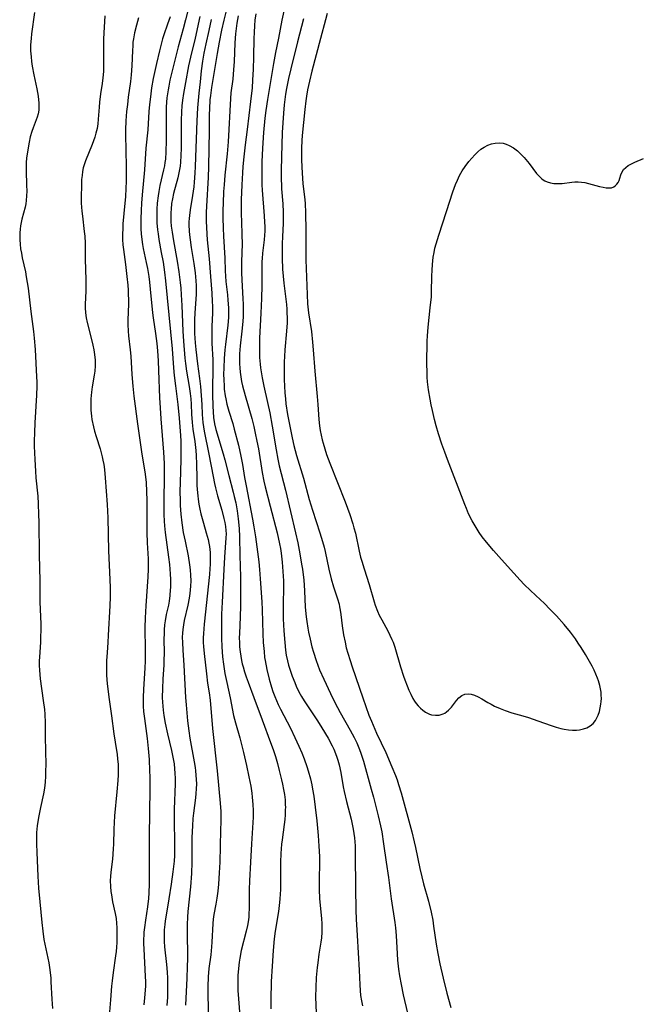
# Model space of a CAD drawing. Units: inches. Extents: x 2066050 to 2071448, y 190495 to 195920.
# Drawn here: x 2067593 to 2067694, y 191592 to 191753 of the extents above; entities that cross this region are included whole.
import ezdxf

# ---------------------------------------------------------------- set-up
doc = ezdxf.new("R2010")
doc.units = ezdxf.units.IN
doc.header["$MEASUREMENT"] = 0
doc.layers.add('c_18_T14S_R19E', color=30, linetype='Continuous')

msp = doc.modelspace()

# ---------------------------------------------------------------- linework, layer by layer
at = {"layer": 'c_18_T14S_R19E'}
for points in [[(2067637.8, 191761.53, 1006), (2067635.96, 191753.13, 1006), (2067635.39, 191750.19, 1006), (2067634.91, 191747.84, 1006), (2067634.58, 191746.07, 1006), (2067633.58, 191740.16, 1006), (2067633.31, 191738.37, 1006), (2067633.16, 191737.08, 1006), (2067632.95, 191734.73, 1006), (2067632.76, 191732.16, 1006), (2067632.66, 191729.92, 1006), (2067632.64, 191728.33, 1006), (2067632.65, 191727.07, 1006), (2067632.68, 191726.17, 1006), (2067632.73, 191725.32, 1006), (2067633.06, 191721.11, 1006), (2067633.11, 191720.07, 1006), (2067633.13, 191719.32, 1006), (2067633.13, 191718.57, 1006), (2067633.1, 191717.93, 1006), (2067633.05, 191717.18, 1006), (2067632.79, 191714.99, 1006), (2067632.71, 191714.11, 1006), (2067632.67, 191713.58, 1006), (2067632.64, 191712.51, 1006), (2067632.65, 191709.65, 1006), (2067632.62, 191707.53, 1006), (2067632.52, 191705.16, 1006), (2067632.3, 191701.02, 1006), (2067632.26, 191699.77, 1006), (2067632.27, 191698.52, 1006), (2067632.3, 191697.88, 1006), (2067632.4, 191696.8, 1006), (2067632.47, 191696.19, 1006), (2067632.73, 191694.54, 1006), (2067633, 191693.19, 1006), (2067633.61, 191690.51, 1006), (2067633.96, 191688.78, 1006), (2067634.36, 191686.6, 1006), (2067635.01, 191682.73, 1006), (2067635.3, 191681.2, 1006), (2067635.53, 191680.14, 1006), (2067636.52, 191676.11, 1006), (2067638.16, 191669.16, 1006), (2067638.54, 191667.49, 1006), (2067638.9, 191665.69, 1006), (2067639.18, 191664.01, 1006), (2067639.31, 191663.17, 1006), (2067639.53, 191661.41, 1006), (2067639.6, 191660.57, 1006), (2067639.66, 191659.65, 1006), (2067639.78, 191656.97, 1006), (2067639.92, 191655.4, 1006), (2067640.02, 191654.62, 1006), (2067640.19, 191653.54, 1006), (2067640.32, 191652.87, 1006), (2067640.58, 191651.69, 1006), (2067640.87, 191650.45, 1006), (2067641.11, 191649.6, 1006), (2067641.54, 191648.24, 1006), (2067641.82, 191647.48, 1006), (2067642.13, 191646.71, 1006), (2067642.82, 191645.14, 1006), (2067643.91, 191642.82, 1006), (2067644.64, 191641.36, 1006), (2067645.52, 191639.7, 1006), (2067647.15, 191636.81, 1006), (2067647.78, 191635.62, 1006), (2067648.2, 191634.74, 1006), (2067648.68, 191633.61, 1006), (2067648.88, 191633.06, 1006), (2067649.31, 191631.72, 1006), (2067650.59, 191627.15, 1006), (2067650.94, 191625.82, 1006), (2067651.73, 191622.78, 1006), (2067652.11, 191621.13, 1006), (2067652.3, 191620.14, 1006), (2067652.61, 191618.16, 1006), (2067653.04, 191615.19, 1006), (2067653.42, 191612.67, 1006), (2067653.85, 191609.19, 1006), (2067654.44, 191605.28, 1006), (2067654.54, 191604.43, 1006), (2067654.66, 191603.15, 1006), (2067654.83, 191600.17, 1006), (2067654.9, 191599.14, 1006), (2067655.06, 191597.65, 1006), (2067655.22, 191596.53, 1006), (2067655.47, 191595.13, 1006), (2067655.82, 191593.44, 1006), (2067656.55, 191590.43, 1006)], [(2067595.44, 191754.39, 1026), (2067594.94, 191750.92, 1026), (2067594.86, 191750.17, 1026), (2067594.8, 191749.11, 1026), (2067594.8, 191748.15, 1026), (2067594.86, 191747.17, 1026), (2067594.94, 191746.38, 1026), (2067595.06, 191745.61, 1026), (2067595.33, 191744.19, 1026), (2067595.81, 191741.88, 1026), (2067596.01, 191740.7, 1026), (2067596.14, 191739.57, 1026), (2067596.16, 191738.99, 1026), (2067596.13, 191738.43, 1026), (2067596.01, 191737.79, 1026), (2067595.84, 191737.23, 1026), (2067595.19, 191735.5, 1026), (2067594.98, 191734.89, 1026), (2067594.74, 191734.03, 1026), (2067594.54, 191733.17, 1026), (2067594.31, 191731.88, 1026), (2067594.14, 191730.53, 1026), (2067594.08, 191729.84, 1026), (2067594.05, 191729.18, 1026), (2067594.04, 191728.48, 1026), (2067594.13, 191726.14, 1026), (2067594.15, 191725.14, 1026), (2067594.13, 191724.38, 1026), (2067594.07, 191723.62, 1026), (2067593.99, 191723.07, 1026), (2067593.88, 191722.51, 1026), (2067593.38, 191720.54, 1026), (2067593.26, 191720.01, 1026), (2067593.16, 191719.45, 1026), (2067593.08, 191718.88, 1026), (2067593.03, 191718.31, 1026), (2067593, 191717.74, 1026), (2067593.01, 191717.18, 1026), (2067593.06, 191716.43, 1026), (2067593.15, 191715.69, 1026), (2067593.28, 191714.95, 1026), (2067593.42, 191714.23, 1026), (2067593.93, 191711.92, 1026), (2067594.09, 191711.09, 1026), (2067594.24, 191710.16, 1026), (2067594.37, 191709.22, 1026), (2067594.81, 191705.42, 1026), (2067595.26, 191702.15, 1026), (2067595.37, 191701.04, 1026), (2067595.51, 191699.16, 1026), (2067595.76, 191694.73, 1026), (2067595.79, 191693.9, 1026), (2067595.8, 191693.16, 1026), (2067595.76, 191691.71, 1026), (2067595.49, 191687.17, 1026), (2067595.42, 191685.6, 1026), (2067595.39, 191684.17, 1026), (2067595.4, 191683.35, 1026), (2067595.48, 191681.17, 1026), (2067595.59, 191679.24, 1026), (2067595.67, 191678.18, 1026), (2067595.95, 191675.15, 1026), (2067596.03, 191673.88, 1026), (2067596.11, 191672.16, 1026), (2067596.14, 191670.9, 1026), (2067596.21, 191665.55, 1026), (2067596.28, 191661.28, 1026), (2067596.3, 191657.79, 1026), (2067596.33, 191656.61, 1026), (2067596.44, 191654.15, 1026), (2067596.45, 191653.41, 1026), (2067596.43, 191651.9, 1026), (2067596.39, 191651.2, 1026), (2067596.22, 191648.78, 1026), (2067596.2, 191648.14, 1026), (2067596.2, 191647.4, 1026), (2067596.23, 191646.66, 1026), (2067596.28, 191645.92, 1026), (2067596.36, 191645.19, 1026), (2067596.87, 191641.69, 1026), (2067597.05, 191640.17, 1026), (2067597.11, 191639.41, 1026), (2067597.17, 191638, 1026), (2067597.18, 191635.74, 1026), (2067597.26, 191631.15, 1026), (2067597.25, 191630.13, 1026), (2067597.22, 191629.25, 1026), (2067597.15, 191628.28, 1026), (2067597.04, 191627.32, 1026), (2067596.88, 191626.36, 1026), (2067596.41, 191624.15, 1026), (2067596.13, 191622.75, 1026), (2067595.97, 191621.85, 1026), (2067595.87, 191621.11, 1026), (2067595.78, 191620.03, 1026), (2067595.75, 191619.29, 1026), (2067595.74, 191618.16, 1026), (2067595.79, 191616.78, 1026), (2067595.98, 191612.88, 1026), (2067596.11, 191610.91, 1026), (2067596.29, 191608.67, 1026), (2067596.61, 191605.3, 1026), (2067596.78, 191603.89, 1026), (2067596.97, 191602.51, 1026), (2067597.27, 191600.97, 1026), (2067597.75, 191598.66, 1026), (2067597.88, 191597.91, 1026), (2067598, 191597.11, 1026), (2067598.09, 191596.17, 1026), (2067598.12, 191595.55, 1026), (2067598.25, 191592.71, 1026), (2067598.35, 191591.18, 1026)], [(2067620.59, 191754.91, 1018), (2067620.16, 191753.18, 1018), (2067619.78, 191751.73, 1018), (2067618.97, 191748.79, 1018), (2067618.14, 191745.52, 1018), (2067617.61, 191743.32, 1018), (2067617.41, 191742.32, 1018), (2067617.3, 191741.72, 1018), (2067617.12, 191740.41, 1018), (2067617.06, 191739.7, 1018), (2067617, 191738.87, 1018), (2067616.98, 191737.43, 1018), (2067617.01, 191735.16, 1018), (2067617.01, 191733.44, 1018), (2067616.95, 191731.58, 1018), (2067616.86, 191730.39, 1018), (2067616.79, 191729.83, 1018), (2067616.7, 191729.28, 1018), (2067616.58, 191728.64, 1018), (2067615.96, 191726.07, 1018), (2067615.78, 191725.1, 1018), (2067615.66, 191724.34, 1018), (2067615.53, 191723.17, 1018), (2067615.47, 191722.2, 1018), (2067615.44, 191721.3, 1018), (2067615.45, 191720.4, 1018), (2067615.48, 191719.96, 1018), (2067615.58, 191718.81, 1018), (2067615.67, 191718.12, 1018), (2067615.81, 191717.19, 1018), (2067616.2, 191715.09, 1018), (2067616.48, 191713.48, 1018), (2067616.71, 191711.83, 1018), (2067616.87, 191710.45, 1018), (2067617.99, 191699.32, 1018), (2067618.18, 191696.17, 1018), (2067618.29, 191694.92, 1018), (2067618.5, 191693.22, 1018), (2067618.91, 191690.15, 1018), (2067619.12, 191687.91, 1018), (2067619.33, 191685.07, 1018), (2067619.38, 191684.14, 1018), (2067619.41, 191682.99, 1018), (2067619.4, 191681.16, 1018), (2067619.29, 191677.32, 1018), (2067619.26, 191675.95, 1018), (2067619.27, 191674.39, 1018), (2067619.3, 191673.64, 1018), (2067619.39, 191672.18, 1018), (2067619.55, 191670.76, 1018), (2067619.8, 191669.19, 1018), (2067620.08, 191667.76, 1018), (2067620.58, 191665.37, 1018), (2067620.84, 191663.9, 1018), (2067620.94, 191663.08, 1018), (2067621, 191662.19, 1018), (2067621.01, 191661.29, 1018), (2067620.98, 191660.4, 1018), (2067620.87, 191659.21, 1018), (2067620.77, 191658.46, 1018), (2067620.55, 191657.28, 1018), (2067619.96, 191654.79, 1018), (2067619.81, 191654.04, 1018), (2067619.71, 191653.31, 1018), (2067619.66, 191652.69, 1018), (2067619.64, 191652.06, 1018), (2067619.65, 191651.16, 1018), (2067619.72, 191649.91, 1018), (2067619.91, 191647.48, 1018), (2067620.18, 191642.17, 1018), (2067620.26, 191640.97, 1018), (2067620.51, 191638.32, 1018), (2067620.69, 191636.7, 1018), (2067620.87, 191635.49, 1018), (2067621.59, 191631.64, 1018), (2067621.74, 191630.71, 1018), (2067621.81, 191630.13, 1018), (2067621.88, 191629.42, 1018), (2067621.92, 191628.72, 1018), (2067621.94, 191628.02, 1018), (2067621.92, 191627.19, 1018), (2067621.87, 191626.42, 1018), (2067621.79, 191625.71, 1018), (2067621.47, 191623.21, 1018), (2067621.38, 191622.35, 1018), (2067621.29, 191621.15, 1018), (2067621.22, 191619.24, 1018), (2067621.2, 191615.17, 1018), (2067621.13, 191613.3, 1018), (2067620.97, 191611.15, 1018), (2067620.56, 191607.11, 1018), (2067620.48, 191606.14, 1018), (2067620.42, 191604.97, 1018), (2067620.41, 191603.16, 1018), (2067620.47, 191600.16, 1018), (2067620.47, 191599.37, 1018), (2067620.45, 191598.03, 1018), (2067620.38, 191596.19, 1018), (2067620.16, 191591.76, 1018)], [(2067626.88, 191754.89, 1012), (2067626.44, 191753.15, 1012), (2067626.08, 191751.53, 1012), (2067625.69, 191749.55, 1012), (2067625.35, 191747.67, 1012), (2067624.4, 191742.13, 1012), (2067624.23, 191740.78, 1012), (2067624.16, 191740.07, 1012), (2067624.08, 191738.64, 1012), (2067624.06, 191737.68, 1012), (2067624.06, 191735.01, 1012), (2067623.94, 191729.17, 1012), (2067623.87, 191727.39, 1012), (2067623.58, 191722.66, 1012), (2067623.55, 191721.63, 1012), (2067623.55, 191720.16, 1012), (2067623.58, 191719.21, 1012), (2067623.65, 191718.08, 1012), (2067623.73, 191717.18, 1012), (2067624.05, 191714.02, 1012), (2067624.25, 191711.17, 1012), (2067624.49, 191708.39, 1012), (2067624.55, 191707.06, 1012), (2067624.57, 191706.31, 1012), (2067624.56, 191705.18, 1012), (2067624.47, 191702.98, 1012), (2067624.45, 191701.87, 1012), (2067624.49, 191700.2, 1012), (2067624.63, 191697.48, 1012), (2067624.65, 191696.71, 1012), (2067624.64, 191695.65, 1012), (2067624.56, 191693.15, 1012), (2067624.56, 191691.8, 1012), (2067624.63, 191689.88, 1012), (2067624.69, 191688.96, 1012), (2067624.77, 191688.04, 1012), (2067624.93, 191687.03, 1012), (2067625.15, 191686.09, 1012), (2067626.33, 191682.07, 1012), (2067626.6, 191681.12, 1012), (2067627.24, 191678.56, 1012), (2067627.98, 191675.82, 1012), (2067628.16, 191675.12, 1012), (2067628.4, 191674.04, 1012), (2067628.63, 191672.77, 1012), (2067628.81, 191671.46, 1012), (2067628.96, 191669.85, 1012), (2067629.03, 191668.49, 1012), (2067629.07, 191665.45, 1012), (2067629.15, 191661.94, 1012), (2067629.18, 191660.16, 1012), (2067629.18, 191658.23, 1012), (2067629.17, 191657.16, 1012), (2067629.11, 191655.37, 1012), (2067628.99, 191652.67, 1012), (2067628.97, 191651.91, 1012), (2067628.99, 191651.17, 1012), (2067629.03, 191650.44, 1012), (2067629.11, 191649.65, 1012), (2067629.22, 191648.93, 1012), (2067629.35, 191648.21, 1012), (2067629.47, 191647.7, 1012), (2067629.6, 191647.19, 1012), (2067629.83, 191646.38, 1012), (2067630.09, 191645.56, 1012), (2067630.4, 191644.68, 1012), (2067631.33, 191642.16, 1012), (2067632.72, 191638.52, 1012), (2067634.11, 191634.78, 1012), (2067634.52, 191633.62, 1012), (2067634.89, 191632.47, 1012), (2067635.21, 191631.35, 1012), (2067635.53, 191630.17, 1012), (2067635.9, 191628.67, 1012), (2067636.07, 191627.94, 1012), (2067636.23, 191627.1, 1012), (2067636.36, 191626.26, 1012), (2067636.46, 191625.41, 1012), (2067636.51, 191624.56, 1012), (2067636.52, 191624.17, 1012), (2067636.51, 191623.74, 1012), (2067636.48, 191622.95, 1012), (2067636.41, 191622.16, 1012), (2067636.32, 191621.37, 1012), (2067635.97, 191618.85, 1012), (2067635.89, 191618.14, 1012), (2067635.77, 191616.62, 1012), (2067635.72, 191615.16, 1012), (2067635.74, 191611.64, 1012), (2067635.72, 191610.67, 1012), (2067635.63, 191609.19, 1012), (2067635.57, 191608.55, 1012), (2067635.38, 191607.1, 1012), (2067634.87, 191603.88, 1012), (2067634.7, 191602.59, 1012), (2067634.53, 191600.71, 1012), (2067634.35, 191598.12, 1012), (2067634.22, 191595.63, 1012), (2067634.12, 191592.63, 1012), (2067634.12, 191591.16, 1012)], [(2067631.7, 191754.19, 1008), (2067631.54, 191753.13, 1008), (2067631.46, 191752.3, 1008), (2067631.39, 191751.11, 1008), (2067631.36, 191750.17, 1008), (2067631.3, 191747.17, 1008), (2067631.24, 191745.09, 1008), (2067631.16, 191743.37, 1008), (2067631.06, 191741.99, 1008), (2067630.99, 191741.18, 1008), (2067630.83, 191739.83, 1008), (2067630.27, 191735.24, 1008), (2067629.93, 191732.7, 1008), (2067629.71, 191730.73, 1008), (2067629.56, 191729.16, 1008), (2067629.48, 191728.16, 1008), (2067629.37, 191726.16, 1008), (2067629.3, 191723.73, 1008), (2067629.3, 191721.36, 1008), (2067629.32, 191720.18, 1008), (2067629.41, 191717.95, 1008), (2067629.43, 191716.48, 1008), (2067629.35, 191713.56, 1008), (2067629.34, 191711.77, 1008), (2067629.37, 191710.61, 1008), (2067629.57, 191707.47, 1008), (2067629.6, 191706.59, 1008), (2067629.61, 191705.72, 1008), (2067629.59, 191704.59, 1008), (2067629.54, 191703.75, 1008), (2067629.4, 191702.18, 1008), (2067629.13, 191699.76, 1008), (2067629.03, 191698.45, 1008), (2067629, 191697.52, 1008), (2067629.01, 191696.85, 1008), (2067629.04, 191696.19, 1008), (2067629.1, 191695.45, 1008), (2067629.21, 191694.69, 1008), (2067629.34, 191693.95, 1008), (2067629.5, 191693.22, 1008), (2067629.91, 191691.67, 1008), (2067631, 191687.86, 1008), (2067631.33, 191686.55, 1008), (2067631.59, 191685.47, 1008), (2067631.87, 191684.14, 1008), (2067632.1, 191682.93, 1008), (2067632.73, 191679.04, 1008), (2067633.01, 191677.59, 1008), (2067633.21, 191676.7, 1008), (2067634.01, 191673.53, 1008), (2067635.15, 191669.14, 1008), (2067635.55, 191667.35, 1008), (2067635.7, 191666.56, 1008), (2067635.82, 191665.8, 1008), (2067635.98, 191664.34, 1008), (2067636.1, 191662.82, 1008), (2067636.2, 191661.27, 1008), (2067636.23, 191660, 1008), (2067636.15, 191657.62, 1008), (2067636.14, 191656.65, 1008), (2067636.18, 191655.06, 1008), (2067636.27, 191653.07, 1008), (2067636.41, 191651.17, 1008), (2067636.54, 191649.93, 1008), (2067636.66, 191649.1, 1008), (2067636.85, 191648.16, 1008), (2067637.02, 191647.48, 1008), (2067637.23, 191646.81, 1008), (2067637.63, 191645.66, 1008), (2067638.06, 191644.59, 1008), (2067638.31, 191644, 1008), (2067638.75, 191643.11, 1008), (2067639.16, 191642.33, 1008), (2067639.59, 191641.62, 1008), (2067640.03, 191640.93, 1008), (2067641.68, 191638.48, 1008), (2067642.33, 191637.45, 1008), (2067643.09, 191636.19, 1008), (2067643.51, 191635.48, 1008), (2067644.19, 191634.22, 1008), (2067644.45, 191633.68, 1008), (2067644.75, 191632.98, 1008), (2067644.97, 191632.38, 1008), (2067645.11, 191631.91, 1008), (2067645.32, 191631.13, 1008), (2067645.59, 191629.88, 1008), (2067646.01, 191627.51, 1008), (2067646.16, 191626.77, 1008), (2067646.53, 191625.14, 1008), (2067647.27, 191622.23, 1008), (2067647.52, 191621.12, 1008), (2067647.62, 191620.57, 1008), (2067647.73, 191619.87, 1008), (2067647.82, 191619.17, 1008), (2067647.93, 191617.87, 1008), (2067647.97, 191616.38, 1008), (2067648, 191610.99, 1008), (2067648.07, 191607.29, 1008), (2067648.14, 191605.81, 1008), (2067648.3, 191603.15, 1008), (2067648.59, 191597.5, 1008), (2067648.69, 191595.07, 1008), (2067648.75, 191594.15, 1008), (2067648.84, 191593.31, 1008), (2067648.97, 191592.47, 1008), (2067649.13, 191591.64, 1008)], [(2067643.39, 191754.22, 1002), (2067643.12, 191753.19, 1002), (2067642.28, 191750.14, 1002), (2067640.87, 191744.82, 1002), (2067640.46, 191743.16, 1002), (2067640.16, 191741.73, 1002), (2067639.99, 191740.68, 1002), (2067639.88, 191739.95, 1002), (2067639.7, 191738.5, 1002), (2067639.47, 191736.37, 1002), (2067639.27, 191734.27, 1002), (2067639.21, 191733.41, 1002), (2067639.16, 191732.16, 1002), (2067639.15, 191730.97, 1002), (2067639.16, 191730.19, 1002), (2067639.26, 191728.07, 1002), (2067639.4, 191726.36, 1002), (2067639.7, 191723.7, 1002), (2067639.76, 191723.13, 1002), (2067639.84, 191721.56, 1002), (2067639.89, 191718.68, 1002), (2067639.86, 191715.18, 1002), (2067639.87, 191713.9, 1002), (2067640.07, 191708.18, 1002), (2067640.16, 191706.66, 1002), (2067640.3, 191705.22, 1002), (2067640.78, 191702.12, 1002), (2067640.99, 191700.39, 1002), (2067641.1, 191699.15, 1002), (2067641.33, 191695.61, 1002), (2067641.74, 191691.5, 1002), (2067641.85, 191690.15, 1002), (2067642.02, 191687.73, 1002), (2067642.13, 191686.7, 1002), (2067642.24, 191685.91, 1002), (2067642.39, 191685.13, 1002), (2067642.56, 191684.36, 1002), (2067642.69, 191683.85, 1002), (2067642.97, 191682.92, 1002), (2067643.28, 191681.99, 1002), (2067643.82, 191680.54, 1002), (2067646.3, 191674.23, 1002), (2067647.06, 191672.15, 1002), (2067647.57, 191670.61, 1002), (2067647.76, 191669.96, 1002), (2067647.98, 191669.1, 1002), (2067648.61, 191666.15, 1002), (2067648.85, 191665.14, 1002), (2067649.03, 191664.49, 1002), (2067649.41, 191663.22, 1002), (2067650.24, 191660.7, 1002), (2067651.07, 191657.83, 1002), (2067651.25, 191657.29, 1002), (2067651.63, 191656.28, 1002), (2067651.91, 191655.67, 1002), (2067652.31, 191654.9, 1002), (2067653.29, 191653.1, 1002), (2067653.65, 191652.4, 1002), (2067653.98, 191651.68, 1002), (2067654.18, 191651.2, 1002), (2067654.46, 191650.4, 1002), (2067655.36, 191647.21, 1002), (2067655.87, 191645.64, 1002), (2067656.08, 191645.03, 1002), (2067656.45, 191644.06, 1002), (2067656.74, 191643.36, 1002), (2067657.05, 191642.68, 1002), (2067657.42, 191641.98, 1002), (2067657.68, 191641.56, 1002), (2067657.95, 191641.17, 1002), (2067658.29, 191640.77, 1002), (2067658.65, 191640.4, 1002), (2067659.05, 191640.06, 1002), (2067659.47, 191639.77, 1002), (2067660.11, 191639.45, 1002), (2067660.46, 191639.34, 1002), (2067661.09, 191639.24, 1002), (2067661.73, 191639.29, 1002), (2067662.34, 191639.47, 1002), (2067662.64, 191639.61, 1002), (2067662.93, 191639.8, 1002), (2067663.25, 191640.08, 1002), (2067663.71, 191640.59, 1002), (2067664.55, 191641.67, 1002), (2067664.94, 191642.09, 1002), (2067665.45, 191642.48, 1002), (2067665.94, 191642.7, 1002), (2067666.45, 191642.78, 1002), (2067666.97, 191642.72, 1002), (2067667.5, 191642.56, 1002), (2067668.09, 191642.29, 1002), (2067668.69, 191641.95, 1002), (2067669.66, 191641.36, 1002), (2067670.21, 191641.06, 1002), (2067670.77, 191640.76, 1002), (2067671.68, 191640.35, 1002), (2067672.53, 191640.03, 1002), (2067673.61, 191639.67, 1002), (2067675.4, 191639.15, 1002), (2067676.34, 191638.86, 1002), (2067677.89, 191638.34, 1002), (2067680.05, 191637.57, 1002), (2067680.85, 191637.31, 1002), (2067681.65, 191637.09, 1002), (2067682.19, 191636.97, 1002), (2067682.88, 191636.87, 1002), (2067683.56, 191636.81, 1002), (2067684.22, 191636.82, 1002), (2067684.72, 191636.87, 1002), (2067685.34, 191637, 1002), (2067685.92, 191637.2, 1002), (2067686.44, 191637.5, 1002), (2067686.92, 191637.92, 1002), (2067687.3, 191638.4, 1002), (2067687.6, 191638.95, 1002), (2067687.75, 191639.29, 1002), (2067687.95, 191639.85, 1002), (2067688.11, 191640.44, 1002), (2067688.21, 191641.05, 1002), (2067688.27, 191641.53, 1002), (2067688.29, 191642.02, 1002), (2067688.27, 191642.53, 1002), (2067688.22, 191643.05, 1002), (2067688.14, 191643.58, 1002), (2067688.03, 191644.1, 1002), (2067687.81, 191644.87, 1002), (2067687.66, 191645.31, 1002), (2067687.39, 191645.96, 1002), (2067687.09, 191646.62, 1002), (2067686.76, 191647.27, 1002), (2067686.35, 191648.04, 1002), (2067685.68, 191649.2, 1002), (2067684.97, 191650.34, 1002), (2067684.5, 191651.06, 1002), (2067684.02, 191651.75, 1002), (2067683.2, 191652.85, 1002), (2067682.18, 191654.1, 1002), (2067680.93, 191655.53, 1002), (2067679.92, 191656.6, 1002), (2067678.92, 191657.61, 1002), (2067678.32, 191658.19, 1002), (2067676.68, 191659.7, 1002), (2067675.66, 191660.67, 1002), (2067674.99, 191661.36, 1002), (2067672.91, 191663.7, 1002), (2067671.48, 191665.25, 1002), (2067670.6, 191666.23, 1002), (2067669.44, 191667.63, 1002), (2067668.78, 191668.49, 1002), (2067668.27, 191669.21, 1002), (2067667.93, 191669.74, 1002), (2067667.59, 191670.28, 1002), (2067667.11, 191671.13, 1002), (2067666.54, 191672.27, 1002), (2067666.18, 191673.11, 1002), (2067665.91, 191673.8, 1002), (2067663.08, 191681.15, 1002), (2067662.62, 191682.38, 1002), (2067662.17, 191683.65, 1002), (2067661.61, 191685.38, 1002), (2067661.24, 191686.67, 1002), (2067660.96, 191687.72, 1002), (2067660.6, 191689.17, 1002), (2067660.39, 191690.13, 1002), (2067660.21, 191691.02, 1002), (2067659.96, 191692.6, 1002), (2067659.82, 191693.9, 1002), (2067659.76, 191694.66, 1002), (2067659.73, 191695.43, 1002), (2067659.71, 191696.91, 1002), (2067659.77, 191700.54, 1002), (2067659.8, 191701.4, 1002), (2067659.9, 191702.83, 1002), (2067660.26, 191706.01, 1002), (2067660.44, 191707.8, 1002), (2067660.48, 191708.66, 1002), (2067660.51, 191711.19, 1002), (2067660.54, 191712.17, 1002), (2067660.6, 191713.14, 1002), (2067660.74, 191714.32, 1002), (2067660.87, 191715.06, 1002), (2067661.02, 191715.79, 1002), (2067661.21, 191716.51, 1002), (2067661.63, 191717.92, 1002), (2067662.93, 191721.79, 1002), (2067663.97, 191725.03, 1002), (2067664.39, 191726.22, 1002), (2067664.71, 191726.95, 1002), (2067665.05, 191727.67, 1002), (2067665.5, 191728.48, 1002), (2067665.95, 191729.17, 1002), (2067666.55, 191729.98, 1002), (2067667.05, 191730.56, 1002), (2067667.57, 191731.11, 1002), (2067668.05, 191731.57, 1002), (2067668.56, 191731.99, 1002), (2067669.06, 191732.34, 1002), (2067669.7, 191732.69, 1002), (2067670.3, 191732.9, 1002), (2067670.91, 191733.02, 1002), (2067671.56, 191733.05, 1002), (2067672.18, 191732.98, 1002), (2067672.67, 191732.84, 1002), (2067673.15, 191732.64, 1002), (2067673.86, 191732.25, 1002), (2067674.52, 191731.75, 1002), (2067674.73, 191731.56, 1002), (2067675.09, 191731.21, 1002), (2067675.61, 191730.65, 1002), (2067676.43, 191729.65, 1002), (2067677.67, 191728.03, 1002), (2067678.01, 191727.64, 1002), (2067678.5, 191727.18, 1002), (2067678.76, 191726.98, 1002), (2067679.02, 191726.83, 1002), (2067679.42, 191726.65, 1002), (2067679.95, 191726.5, 1002), (2067680.49, 191726.41, 1002), (2067681.06, 191726.37, 1002), (2067681.38, 191726.38, 1002), (2067681.87, 191726.41, 1002), (2067683.44, 191726.6, 1002), (2067683.95, 191726.64, 1002), (2067684.48, 191726.64, 1002), (2067685.03, 191726.6, 1002), (2067685.58, 191726.53, 1002), (2067686.18, 191726.4, 1002), (2067687.99, 191725.92, 1002), (2067688.56, 191725.79, 1002), (2067689.08, 191725.69, 1002), (2067689.53, 191725.65, 1002), (2067689.94, 191725.69, 1002), (2067690.3, 191725.83, 1002), (2067690.62, 191726.06, 1002), (2067690.84, 191726.28, 1002), (2067691.02, 191726.54, 1002), (2067691.18, 191726.88, 1002), (2067691.31, 191727.25, 1002), (2067691.46, 191727.79, 1002), (2067691.66, 191728.3, 1002), (2067691.91, 191728.68, 1002), (2067692.29, 191729.03, 1002), (2067692.67, 191729.31, 1002), (2067693.1, 191729.56, 1002), (2067693.77, 191729.89, 1002), (2067695.19, 191730.48, 1002)], [(2067606.96, 191753.84, 1024), (2067606.79, 191751.1, 1024), (2067606.75, 191750.06, 1024), (2067606.74, 191749.19, 1024), (2067606.75, 191746.14, 1024), (2067606.72, 191744.79, 1024), (2067606.69, 191744.21, 1024), (2067606.64, 191743.69, 1024), (2067606.52, 191742.78, 1024), (2067606.26, 191741.06, 1024), (2067606.09, 191739.73, 1024), (2067606.01, 191738.87, 1024), (2067605.87, 191736.91, 1024), (2067605.8, 191736.16, 1024), (2067605.68, 191735.42, 1024), (2067605.49, 191734.62, 1024), (2067605.29, 191733.98, 1024), (2067604.85, 191732.79, 1024), (2067603.77, 191730.1, 1024), (2067603.55, 191729.46, 1024), (2067603.42, 191728.97, 1024), (2067603.3, 191728.36, 1024), (2067603.21, 191727.7, 1024), (2067603.15, 191727.04, 1024), (2067603.1, 191725.87, 1024), (2067603.07, 191724.39, 1024), (2067603.09, 191723.18, 1024), (2067603.19, 191721.85, 1024), (2067603.27, 191721.04, 1024), (2067603.58, 191718.51, 1024), (2067603.65, 191717.77, 1024), (2067603.72, 191716.59, 1024), (2067603.75, 191713.97, 1024), (2067603.82, 191710.61, 1024), (2067603.81, 191708.79, 1024), (2067603.73, 191706.54, 1024), (2067603.74, 191706.02, 1024), (2067603.78, 191705.21, 1024), (2067603.9, 191704.37, 1024), (2067604.05, 191703.62, 1024), (2067604.8, 191700.63, 1024), (2067604.98, 191699.88, 1024), (2067605.14, 191699.12, 1024), (2067605.26, 191698.35, 1024), (2067605.35, 191697.44, 1024), (2067605.38, 191696.52, 1024), (2067605.31, 191695.65, 1024), (2067605.22, 191694.99, 1024), (2067604.88, 191693.09, 1024), (2067604.75, 191692.21, 1024), (2067604.69, 191691.66, 1024), (2067604.66, 191691.1, 1024), (2067604.63, 191690.15, 1024), (2067604.67, 191689.22, 1024), (2067604.77, 191688.25, 1024), (2067604.84, 191687.74, 1024), (2067605.08, 191686.51, 1024), (2067605.25, 191685.81, 1024), (2067605.51, 191684.91, 1024), (2067606.16, 191682.88, 1024), (2067606.35, 191682.25, 1024), (2067606.51, 191681.61, 1024), (2067606.63, 191681.07, 1024), (2067606.76, 191680.35, 1024), (2067606.87, 191679.51, 1024), (2067607, 191678.15, 1024), (2067607.33, 191673.78, 1024), (2067607.4, 191672.69, 1024), (2067607.44, 191671.61, 1024), (2067607.53, 191666.18, 1024), (2067607.76, 191661.5, 1024), (2067607.8, 191660.15, 1024), (2067607.81, 191659.41, 1024), (2067607.81, 191658.66, 1024), (2067607.76, 191657.17, 1024), (2067607.52, 191652.39, 1024), (2067607.45, 191651.19, 1024), (2067607.31, 191649.51, 1024), (2067607.22, 191648.14, 1024), (2067607.21, 191646.72, 1024), (2067607.24, 191645.84, 1024), (2067607.34, 191644.38, 1024), (2067607.47, 191643.16, 1024), (2067607.6, 191642.19, 1024), (2067608.05, 191639.14, 1024), (2067608.41, 191636.2, 1024), (2067608.87, 191633.48, 1024), (2067608.96, 191632.88, 1024), (2067609.05, 191632.05, 1024), (2067609.11, 191631.23, 1024), (2067609.14, 191630.73, 1024), (2067609.15, 191630.16, 1024), (2067609.13, 191629.5, 1024), (2067609.08, 191628.56, 1024), (2067608.92, 191626.68, 1024), (2067608.55, 191622.76, 1024), (2067608.46, 191621.7, 1024), (2067608.4, 191620.56, 1024), (2067608.37, 191618.15, 1024), (2067608.33, 191617.37, 1024), (2067608.18, 191615.69, 1024), (2067607.93, 191613.53, 1024), (2067607.87, 191612.84, 1024), (2067607.84, 191612.15, 1024)], [(2067612.49, 191753.52, 1022), (2067612.14, 191752.34, 1022), (2067611.81, 191751.06, 1022), (2067611.63, 191750.09, 1022), (2067611.56, 191749.52, 1022), (2067611.51, 191748.94, 1022), (2067611.46, 191748.18, 1022), (2067611.37, 191745.68, 1022), (2067611.27, 191744.2, 1022), (2067611.15, 191743.12, 1022), (2067610.79, 191740.53, 1022), (2067610.64, 191739.33, 1022), (2067610.52, 191738.16, 1022), (2067610.4, 191736.64, 1022), (2067610.35, 191735.17, 1022), (2067610.34, 191734.41, 1022), (2067610.45, 191729.16, 1022), (2067610.45, 191728.02, 1022), (2067610.43, 191726.74, 1022), (2067610.39, 191725.64, 1022), (2067610.31, 191724.2, 1022), (2067610.23, 191723.18, 1022), (2067609.92, 191719.77, 1022), (2067609.87, 191718.96, 1022), (2067609.84, 191718.15, 1022), (2067609.85, 191717.21, 1022), (2067609.91, 191716.34, 1022), (2067610, 191715.58, 1022), (2067610.32, 191713.12, 1022), (2067610.55, 191711.16, 1022), (2067610.69, 191709.73, 1022), (2067610.76, 191708.88, 1022), (2067610.79, 191708.16, 1022), (2067610.81, 191707.44, 1022), (2067610.8, 191706.61, 1022), (2067610.73, 191704.05, 1022), (2067610.73, 191703.27, 1022), (2067610.77, 191702.2, 1022), (2067610.83, 191701.45, 1022), (2067611.09, 191699.12, 1022), (2067611.18, 191698.11, 1022), (2067611.39, 191695.07, 1022), (2067611.54, 191693.18, 1022), (2067611.72, 191691.52, 1022), (2067612.29, 191687, 1022), (2067612.95, 191682.41, 1022), (2067613.55, 191678.74, 1022), (2067613.7, 191677.39, 1022), (2067613.8, 191675.9, 1022), (2067613.83, 191674.43, 1022), (2067613.82, 191670.46, 1022), (2067613.84, 191669.17, 1022), (2067613.89, 191667.51, 1022), (2067614.02, 191664.86, 1022), (2067614.04, 191663.78, 1022), (2067614.04, 191663.17, 1022), (2067614, 191661.91, 1022), (2067613.64, 191657.16, 1022), (2067613.54, 191655.19, 1022), (2067613.52, 191653.65, 1022), (2067613.56, 191649.9, 1022), (2067613.54, 191648.17, 1022), (2067613.48, 191646.98, 1022), (2067613.26, 191643.53, 1022), (2067613.21, 191642.16, 1022), (2067613.25, 191640.73, 1022), (2067613.3, 191639.87, 1022), (2067613.42, 191638.69, 1022), (2067613.86, 191635.46, 1022), (2067614.04, 191633.82, 1022), (2067614.19, 191632.02, 1022), (2067614.29, 191630.16, 1022), (2067614.32, 191629.15, 1022), (2067614.33, 191627.17, 1022), (2067614.2, 191619.41, 1022), (2067614.19, 191616.45, 1022), (2067614.22, 191612.76, 1022), (2067614.22, 191611.63, 1022), (2067614.17, 191610.16, 1022), (2067614.1, 191609.2, 1022), (2067613.93, 191607.84, 1022), (2067613.6, 191605.68, 1022), (2067613.43, 191604.46, 1022), (2067613.36, 191603.73, 1022), (2067613.32, 191603.14, 1022), (2067613.3, 191602.63, 1022), (2067613.3, 191601.79, 1022), (2067613.33, 191600.95, 1022), (2067613.58, 191596.46, 1022), (2067613.61, 191595.6, 1022), (2067613.61, 191594.9, 1022)], [(2067617.64, 191753.71, 1020), (2067617.24, 191752.5, 1020), (2067616.63, 191750.73, 1020), (2067616.42, 191750.07, 1020), (2067616.24, 191749.45, 1020), (2067615.89, 191748.14, 1020), (2067615.39, 191746.04, 1020), (2067615.07, 191744.57, 1020), (2067614.88, 191743.57, 1020), (2067614.61, 191742.04, 1020), (2067614.41, 191740.58, 1020), (2067614.28, 191739.35, 1020), (2067614.18, 191738.17, 1020), (2067613.98, 191735.19, 1020), (2067613.68, 191732.15, 1020), (2067613.45, 191728.64, 1020), (2067613.09, 191724.55, 1020), (2067612.98, 191723.16, 1020), (2067612.91, 191721.98, 1020), (2067612.87, 191720.6, 1020), (2067612.87, 191718.96, 1020), (2067612.91, 191718.15, 1020), (2067612.99, 191717.23, 1020), (2067613.12, 191716.38, 1020), (2067613.24, 191715.73, 1020), (2067613.73, 191713.43, 1020), (2067613.92, 191712.44, 1020), (2067614.14, 191711.13, 1020), (2067614.27, 191710.2, 1020), (2067614.39, 191709.08, 1020), (2067614.75, 191705.2, 1020), (2067614.86, 191704.39, 1020), (2067615.24, 191701.83, 1020), (2067615.44, 191700.17, 1020), (2067615.56, 191698.94, 1020), (2067615.68, 191697.34, 1020), (2067615.76, 191695.76, 1020), (2067615.92, 191691.27, 1020), (2067615.99, 191689.65, 1020), (2067616.11, 191687.8, 1020), (2067616.54, 191682.38, 1020), (2067616.64, 191680.49, 1020), (2067616.67, 191679.53, 1020), (2067616.68, 191678.16, 1020), (2067616.61, 191674.6, 1020), (2067616.6, 191673.24, 1020), (2067616.62, 191672.17, 1020), (2067616.67, 191671.07, 1020), (2067616.72, 191670.27, 1020), (2067616.83, 191669.18, 1020), (2067617.38, 191665.18, 1020), (2067617.52, 191663.96, 1020), (2067617.64, 191662.44, 1020), (2067617.69, 191661.47, 1020), (2067617.69, 191660.19, 1020), (2067617.67, 191659.8, 1020), (2067617.59, 191658.86, 1020), (2067617.46, 191657.92, 1020), (2067617.35, 191657.28, 1020), (2067617.02, 191655.75, 1020), (2067616.83, 191654.72, 1020), (2067616.74, 191654.08, 1020), (2067616.66, 191653.23, 1020), (2067616.64, 191652.7, 1020), (2067616.62, 191651.65, 1020), (2067616.64, 191649.53, 1020), (2067616.63, 191648.17, 1020), (2067616.6, 191647.49, 1020), (2067616.45, 191645.15, 1020), (2067616.38, 191643.62, 1020), (2067616.36, 191642.17, 1020), (2067616.39, 191641.42, 1020), (2067616.49, 191640.06, 1020), (2067616.6, 191639.21, 1020), (2067616.82, 191637.94, 1020), (2067617.2, 191636.19, 1020), (2067617.87, 191633.48, 1020), (2067618.15, 191632.1, 1020), (2067618.28, 191631.27, 1020), (2067618.38, 191630.45, 1020), (2067618.43, 191629.77, 1020), (2067618.45, 191628.9, 1020), (2067618.45, 191628.03, 1020), (2067618.31, 191623.86, 1020), (2067618.31, 191622.19, 1020), (2067618.38, 191618.13, 1020), (2067618.37, 191617.2, 1020), (2067618.34, 191616.26, 1020), (2067618.28, 191615.33, 1020), (2067618.2, 191614.48, 1020), (2067618.08, 191613.58, 1020), (2067617.79, 191611.55, 1020), (2067617.43, 191609.19, 1020), (2067617.03, 191606.81, 1020), (2067616.84, 191605.56, 1020), (2067616.77, 191604.97, 1020), (2067616.69, 191604.07, 1020), (2067616.65, 191603.16, 1020), (2067616.67, 191602.2, 1020), (2067616.74, 191601.32, 1020), (2067617.05, 191598.39, 1020), (2067617.16, 191597.15, 1020), (2067617.21, 191596.16, 1020), (2067617.24, 191594.69, 1020), (2067617.2, 191593.06, 1020), (2067617.13, 191591.71, 1020)], [(2067622.51, 191753.73, 1016), (2067621.72, 191750.21, 1016), (2067620.96, 191747.11, 1016), (2067620.67, 191745.68, 1016), (2067620.16, 191742.96, 1016), (2067619.85, 191741.14, 1016), (2067619.69, 191740.05, 1016), (2067619.58, 191739.13, 1016), (2067619.51, 191738.15, 1016), (2067619.47, 191736.73, 1016), (2067619.46, 191732.18, 1016), (2067619.42, 191731, 1016), (2067619.35, 191729.86, 1016), (2067619.27, 191729.23, 1016), (2067619.19, 191728.68, 1016), (2067619.08, 191728.13, 1016), (2067618.9, 191727.34, 1016), (2067618.22, 191724.77, 1016), (2067618.01, 191723.85, 1016), (2067617.89, 191723.09, 1016), (2067617.79, 191722.17, 1016), (2067617.76, 191721.64, 1016), (2067617.75, 191721.11, 1016), (2067617.77, 191720.18, 1016), (2067617.84, 191719.37, 1016), (2067617.96, 191718.42, 1016), (2067618.19, 191716.97, 1016), (2067618.78, 191713.67, 1016), (2067619.06, 191711.92, 1016), (2067619.28, 191710.16, 1016), (2067619.37, 191709.26, 1016), (2067619.46, 191708.16, 1016), (2067619.55, 191706.4, 1016), (2067619.72, 191702.17, 1016), (2067619.83, 191700.56, 1016), (2067620.07, 191697.74, 1016), (2067620.15, 191696.91, 1016), (2067620.33, 191695.63, 1016), (2067620.77, 191693.11, 1016), (2067620.93, 191691.95, 1016), (2067621.01, 191691.09, 1016), (2067621.08, 191690.24, 1016), (2067621.15, 191688.57, 1016), (2067621.23, 191687.21, 1016), (2067621.38, 191686.11, 1016), (2067621.69, 191684.09, 1016), (2067621.85, 191682.64, 1016), (2067621.91, 191681.82, 1016), (2067621.98, 191680.39, 1016), (2067622, 191678.16, 1016), (2067622.04, 191676.95, 1016), (2067622.07, 191676.27, 1016), (2067622.16, 191675.2, 1016), (2067622.22, 191674.67, 1016), (2067622.34, 191673.84, 1016), (2067622.5, 191673.01, 1016), (2067622.68, 191672.23, 1016), (2067623.09, 191670.73, 1016), (2067623.57, 191669.13, 1016), (2067623.85, 191668.04, 1016), (2067623.98, 191667.44, 1016), (2067624.08, 191666.88, 1016), (2067624.18, 191665.94, 1016), (2067624.21, 191665.28, 1016), (2067624.22, 191664.62, 1016), (2067624.2, 191663.97, 1016), (2067624.16, 191663.28, 1016), (2067624.07, 191662.29, 1016), (2067623.2, 191654.16, 1016), (2067623.09, 191652.62, 1016), (2067623.07, 191651.91, 1016), (2067623.08, 191651.19, 1016), (2067623.12, 191650.53, 1016), (2067623.22, 191649.38, 1016), (2067623.59, 191646.05, 1016), (2067623.79, 191644.48, 1016), (2067624.02, 191642.95, 1016), (2067624.18, 191641.71, 1016), (2067624.6, 191637.06, 1016), (2067625.34, 191630.16, 1016), (2067625.85, 191624.85, 1016), (2067625.93, 191623.47, 1016), (2067625.95, 191621.83, 1016), (2067625.92, 191620.43, 1016), (2067625.77, 191615.17, 1016), (2067625.68, 191613.43, 1016), (2067625.56, 191611.59, 1016), (2067625.46, 191610.44, 1016), (2067625.32, 191609.27, 1016), (2067625.15, 191608.28, 1016), (2067624.82, 191606.61, 1016), (2067624.7, 191605.82, 1016), (2067624.63, 191605.12, 1016), (2067624.48, 191602.09, 1016), (2067624.43, 191601.28, 1016), (2067624.3, 191600.01, 1016), (2067624.01, 191597.74, 1016), (2067623.89, 191596.39, 1016), (2067623.83, 191594.8, 1016), (2067623.83, 191593.53, 1016), (2067623.91, 191588.85, 1016)], [(2067624.39, 191753.27, 1014), (2067623.97, 191751.47, 1014), (2067623.5, 191749.27, 1014), (2067623.18, 191747.72, 1014), (2067622.97, 191746.45, 1014), (2067622.75, 191744.85, 1014), (2067622.54, 191743.04, 1014), (2067622.35, 191741.17, 1014), (2067622.14, 191738.8, 1014), (2067622.03, 191736.65, 1014), (2067621.75, 191729.17, 1014), (2067621.69, 191728.06, 1014), (2067621.59, 191726.6, 1014), (2067621.51, 191725.84, 1014), (2067621.32, 191724.4, 1014), (2067620.92, 191722.06, 1014), (2067620.8, 191721.16, 1014), (2067620.75, 191720.65, 1014), (2067620.72, 191720.13, 1014), (2067620.72, 191719.64, 1014), (2067620.76, 191718.57, 1014), (2067620.81, 191718, 1014), (2067620.91, 191717.17, 1014), (2067621.1, 191715.92, 1014), (2067621.54, 191713.28, 1014), (2067621.65, 191712.52, 1014), (2067621.74, 191711.75, 1014), (2067621.85, 191710.45, 1014), (2067621.89, 191709.66, 1014), (2067621.89, 191708.18, 1014), (2067621.87, 191707.47, 1014), (2067621.71, 191705.15, 1014), (2067621.65, 191704.1, 1014), (2067621.63, 191703.17, 1014), (2067621.65, 191701.8, 1014), (2067621.76, 191700.28, 1014), (2067621.87, 191699.17, 1014), (2067622.14, 191696.86, 1014), (2067622.47, 191694.42, 1014), (2067622.61, 191693.14, 1014), (2067622.73, 191691.64, 1014), (2067622.82, 191690.18, 1014), (2067622.89, 191688.51, 1014), (2067622.93, 191687.86, 1014), (2067622.99, 191687.21, 1014), (2067623.09, 191686.51, 1014), (2067623.21, 191685.8, 1014), (2067623.98, 191682.02, 1014), (2067624.68, 191678.35, 1014), (2067624.92, 191677.2, 1014), (2067625.08, 191676.49, 1014), (2067625.4, 191675.22, 1014), (2067626.09, 191672.88, 1014), (2067626.46, 191671.47, 1014), (2067626.6, 191670.82, 1014), (2067626.71, 191670.16, 1014), (2067626.78, 191669.51, 1014), (2067626.8, 191669, 1014), (2067626.79, 191668.32, 1014), (2067626.57, 191665.14, 1014), (2067626.45, 191663.16, 1014), (2067626.15, 191657.8, 1014), (2067626.08, 191655.82, 1014), (2067626.04, 191653.46, 1014), (2067626.04, 191651.88, 1014), (2067626.09, 191650.48, 1014), (2067626.22, 191648.84, 1014), (2067626.36, 191647.64, 1014), (2067626.6, 191646.11, 1014), (2067626.91, 191644.6, 1014), (2067627.49, 191642.1, 1014), (2067628.04, 191639.22, 1014), (2067628.35, 191637.98, 1014), (2067629.04, 191635.53, 1014), (2067629.65, 191633.16, 1014), (2067630.16, 191631, 1014), (2067630.55, 191629.18, 1014), (2067630.84, 191627.64, 1014), (2067631.02, 191626.49, 1014), (2067631.1, 191625.82, 1014), (2067631.21, 191624.65, 1014), (2067631.25, 191623.64, 1014), (2067631.22, 191622.54, 1014), (2067630.95, 191618.16, 1014), (2067630.82, 191615.17, 1014), (2067630.64, 191612.1, 1014), (2067630.61, 191610.68, 1014), (2067630.6, 191607.52, 1014), (2067630.56, 191606.75, 1014), (2067630.52, 191606.2, 1014), (2067630.47, 191605.74, 1014), (2067630.32, 191604.8, 1014), (2067630.12, 191603.88, 1014), (2067629.3, 191600.68, 1014), (2067629.05, 191599.45, 1014), (2067628.95, 191598.8, 1014), (2067628.82, 191597.77, 1014), (2067628.74, 191596.59, 1014), (2067628.72, 191595.34, 1014), (2067628.74, 191594.17, 1014), (2067628.83, 191592.77, 1014), (2067629.07, 191589.94, 1014)], [(2067628.77, 191753.84, 1010), (2067628.57, 191752.64, 1010), (2067628.35, 191750.9, 1010), (2067628.25, 191749.45, 1010), (2067628.12, 191746.3, 1010), (2067628.04, 191745.04, 1010), (2067627.89, 191743.51, 1010), (2067627.6, 191741.22, 1010), (2067627.52, 191740.33, 1010), (2067627.14, 191733.22, 1010), (2067626.98, 191731.25, 1010), (2067626.61, 191727.76, 1010), (2067626.47, 191726.15, 1010), (2067626.39, 191725.05, 1010), (2067626.31, 191723.16, 1010), (2067626.29, 191722, 1010), (2067626.29, 191720.75, 1010), (2067626.32, 191719.04, 1010), (2067626.36, 191717.76, 1010), (2067626.6, 191714.17, 1010), (2067626.66, 191712.1, 1010), (2067626.71, 191711.18, 1010), (2067626.79, 191710.31, 1010), (2067627.03, 191708.14, 1010), (2067627.12, 191707.27, 1010), (2067627.2, 191705.99, 1010), (2067627.21, 191705.37, 1010), (2067627.18, 191704.43, 1010), (2067627.08, 191703.19, 1010), (2067626.7, 191700, 1010), (2067626.62, 191699.14, 1010), (2067626.51, 191697.72, 1010), (2067626.43, 191696.16, 1010), (2067626.41, 191695.07, 1010), (2067626.42, 191694.29, 1010), (2067626.47, 191693.19, 1010), (2067626.52, 191692.66, 1010), (2067626.66, 191691.6, 1010), (2067626.76, 191691.09, 1010), (2067626.94, 191690.25, 1010), (2067627.26, 191689.06, 1010), (2067627.9, 191687.06, 1010), (2067628.16, 191686.13, 1010), (2067628.83, 191683.51, 1010), (2067629.22, 191681.73, 1010), (2067629.48, 191680.33, 1010), (2067629.84, 191678.19, 1010), (2067630.09, 191676.83, 1010), (2067631.14, 191671.38, 1010), (2067631.37, 191670.11, 1010), (2067631.63, 191668.47, 1010), (2067631.85, 191666.87, 1010), (2067632.15, 191664.38, 1010), (2067632.28, 191663.15, 1010), (2067632.4, 191661.63, 1010), (2067632.64, 191657.86, 1010), (2067632.7, 191656.52, 1010), (2067632.84, 191652.57, 1010), (2067632.91, 191651.16, 1010), (2067633.02, 191649.7, 1010), (2067633.12, 191648.72, 1010), (2067633.2, 191648.21, 1010), (2067633.48, 191646.77, 1010), (2067633.87, 191645.16, 1010), (2067634.24, 191643.86, 1010), (2067634.48, 191643.13, 1010), (2067634.78, 191642.3, 1010), (2067635.05, 191641.65, 1010), (2067635.34, 191641.01, 1010), (2067635.72, 191640.24, 1010), (2067637.34, 191637.14, 1010), (2067638.09, 191635.61, 1010), (2067638.74, 191634.2, 1010), (2067639.2, 191633.11, 1010), (2067639.59, 191632.12, 1010), (2067640.03, 191630.85, 1010), (2067640.26, 191630.12, 1010), (2067640.62, 191628.83, 1010), (2067640.84, 191627.84, 1010), (2067640.98, 191627.15, 1010), (2067641.18, 191626, 1010), (2067641.42, 191624.17, 1010), (2067641.66, 191621.95, 1010), (2067641.88, 191619.54, 1010), (2067642.01, 191617.78, 1010), (2067642.09, 191616.09, 1010), (2067642.1, 191615.24, 1010), (2067642.04, 191612.16, 1010), (2067642.05, 191610.71, 1010), (2067642.12, 191609.2, 1010), (2067642.45, 191605.88, 1010), (2067642.49, 191605.15, 1010), (2067642.5, 191604.42, 1010), (2067642.49, 191603.69, 1010), (2067642.43, 191602.76, 1010), (2067642.35, 191602.09, 1010), (2067642.02, 191600.08, 1010), (2067641.83, 191598.7, 1010), (2067641.74, 191597.92, 1010), (2067641.59, 191596.29, 1010), (2067641.49, 191594.66, 1010), (2067641.46, 191593.12, 1010), (2067641.54, 191590.41, 1010)], [(2067639.51, 191753.39, 1004), (2067638.82, 191750.85, 1004), (2067638.5, 191749.62, 1004), (2067637.41, 191745.16, 1004), (2067637.04, 191743.57, 1004), (2067636.72, 191741.96, 1004), (2067636.56, 191741.05, 1004), (2067636.43, 191740.16, 1004), (2067636.33, 191739.27, 1004), (2067636.19, 191737.89, 1004), (2067636.08, 191736.32, 1004), (2067636.01, 191734.76, 1004), (2067635.87, 191730.73, 1004), (2067635.82, 191728.54, 1004), (2067635.83, 191726.96, 1004), (2067635.86, 191726.19, 1004), (2067635.91, 191725.5, 1004), (2067636.11, 191723.07, 1004), (2067636.17, 191721.69, 1004), (2067636.18, 191720.97, 1004), (2067636.17, 191719.89, 1004), (2067636.05, 191717.65, 1004), (2067636.01, 191716.54, 1004), (2067636, 191715.56, 1004), (2067636.01, 191714.16, 1004), (2067636.07, 191712.36, 1004), (2067636.15, 191711.18, 1004), (2067636.26, 191710.03, 1004), (2067636.68, 191706.54, 1004), (2067636.74, 191705.78, 1004), (2067636.78, 191705.15, 1004), (2067636.8, 191704.44, 1004), (2067636.79, 191703.55, 1004), (2067636.72, 191702.18, 1004), (2067636.45, 191699.13, 1004), (2067636.38, 191698.04, 1004), (2067636.35, 191697.14, 1004), (2067636.33, 191696.08, 1004), (2067636.33, 191694.27, 1004), (2067636.36, 191693.17, 1004), (2067636.43, 191692.07, 1004), (2067636.52, 191691.12, 1004), (2067636.62, 191690.28, 1004), (2067636.88, 191688.55, 1004), (2067637.13, 191687.16, 1004), (2067637.4, 191685.79, 1004), (2067637.62, 191684.73, 1004), (2067637.92, 191683.48, 1004), (2067638.36, 191681.84, 1004), (2067639.47, 191678.11, 1004), (2067640.44, 191674.63, 1004), (2067640.99, 191672.83, 1004), (2067642.17, 191669.14, 1004), (2067642.6, 191667.72, 1004), (2067642.86, 191666.78, 1004), (2067643.02, 191666.11, 1004), (2067643.62, 191663.21, 1004), (2067644.01, 191661.6, 1004), (2067644.39, 191660.31, 1004), (2067645.06, 191658.33, 1004), (2067645.31, 191657.47, 1004), (2067645.41, 191657.02, 1004), (2067645.52, 191656.46, 1004), (2067645.62, 191655.76, 1004), (2067645.84, 191653.88, 1004), (2067646.05, 191652.44, 1004), (2067646.29, 191651.21, 1004), (2067646.5, 191650.3, 1004), (2067646.74, 191649.4, 1004), (2067647.11, 191648.2, 1004), (2067647.44, 191647.21, 1004), (2067649.23, 191642.1, 1004), (2067650.21, 191639.26, 1004), (2067650.62, 191638.26, 1004), (2067650.89, 191637.61, 1004), (2067651.47, 191636.33, 1004), (2067652.97, 191633.12, 1004), (2067653.98, 191630.79, 1004), (2067654.54, 191629.37, 1004), (2067654.81, 191628.64, 1004), (2067655.05, 191627.91, 1004), (2067655.47, 191626.52, 1004), (2067657.21, 191620.14, 1004), (2067657.63, 191618.52, 1004), (2067657.85, 191617.57, 1004), (2067658.56, 191614.15, 1004), (2067658.86, 191612.78, 1004), (2067659.16, 191611.6, 1004), (2067659.94, 191608.78, 1004), (2067660.38, 191606.97, 1004), (2067660.65, 191605.65, 1004), (2067660.81, 191604.68, 1004), (2067661.23, 191601.74, 1004), (2067661.5, 191600.19, 1004), (2067661.84, 191598.54, 1004), (2067662.39, 191596.18, 1004), (2067662.99, 191593.73, 1004), (2067663.63, 191591.34, 1004)], [(2067607.84, 191612.15, 1024), (2067607.87, 191611.19, 1024), (2067607.94, 191610.35, 1024), (2067608.02, 191609.81, 1024), (2067608.23, 191608.68, 1024), (2067608.65, 191606.77, 1024), (2067608.79, 191605.93, 1024), (2067608.86, 191605.17, 1024), (2067608.9, 191604.4, 1024), (2067608.91, 191603.15, 1024), (2067608.89, 191602, 1024), (2067608.86, 191601.27, 1024), (2067608.8, 191600.53, 1024), (2067608.72, 191599.83, 1024), (2067608.3, 191597.12, 1024), (2067608.14, 191595.74, 1024), (2067608.05, 191594.86, 1024), (2067607.86, 191592.59, 1024), (2067607.65, 191589.98, 1024)], [(2067613.61, 191594.9, 1022), (2067613.58, 191594.2, 1022), (2067613.47, 191592.94, 1022), (2067613.32, 191591.78, 1022)]]:
    msp.add_polyline3d(points, dxfattribs=at)

doc.saveas('drawing.dxf')
